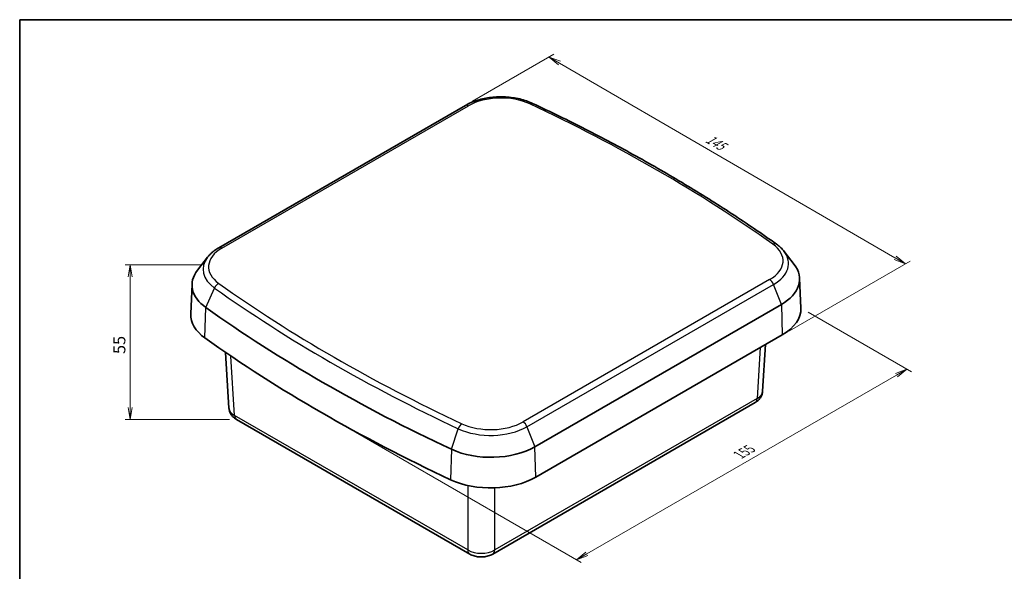
# Model space of a CAD drawing. Units: millimetres. Extents: x 22 to 2984, y 12 to 574.
# Drawn here: x 22 to 331, y 260 to 434 of the extents above; entities that cross this region are included whole.
import ezdxf

# ---------------------------------------------------------------- set-up
doc = ezdxf.new("R2010")
doc.units = ezdxf.units.MM
doc.header["$LTSCALE"] = 1.5
doc.layers.get('Defpoints').update_dxf_attribs({"lineweight": 25})
for name, color, linetype, lineweight in [('Border (ISO)', 7, 'Continuous', 35), ('Dimension (ISO)', 7, 'Continuous', 18), ('Dimension (ISO) @ 1', 7, 'Continuous', 18), ('Visible (ISO)', 7, 'Continuous', 35), ('Visible Narrow (ISO)', 7, 'Continuous', 25)]:
    doc.layers.add(name, color=color, linetype=linetype, lineweight=lineweight)
doc.styles.add('Note Text (TK)', font='MS PGothic.ttf')
doc.dimstyles.new('Default - Method 1b (TK)', dxfattribs={"dimscale": 1.5, "dimtxt": 2.5, "dimasz": 2.5, "dimexe": 1, "dimexo": 1.5, "dimgap": 1, "dimtad": 1, "dimtoh": 1, "dimdsep": 46, "dimtxsty": 'Note Text (TK)', "dimblk": 'OPEN', "dimcen": 0.09, "dimdle": 5, "dimclrd": 100, "dimclre": 100, "dimclrt": 7, "dimadec": 1, "dimazin": 1, "dimtfac": 1, "dimtmove": 0, "dimatfit": 3, "dimldrblk": 'OPEN', "dimfxl": 1, "dimtolj": 1, "dimlwd": -1, "dimlwe": -1, "dimarcsym": 0})

# ---------------------------------------------------------------- blocks, each defined once
blk = doc.blocks.new('図面枠 tk図枠')
at = {"layer": 'Border (ISO)'}
for q in [(405.5, 289), (14.5, 8)]:
    blk.add_line((14.5, 289), q, dxfattribs=at)
blk = doc.blocks.new('_Open')
at = {"color": 0, "linetype": 'ByBlock', "lineweight": -2}
for p, q in [((-1, 0.167), (0, 0)), ((-1, -0.167), (0, 0)), ((0, 0), (-1, 0))]:
    blk.add_line(p, q, dxfattribs=at)
blk = doc.blocks.new('*D100')
at = {"layer": 'Defpoints', "color": 0}
for p in [(161.79, 406.54), (300.04, 356.76), (261.36, 334.43)]:
    blk.add_point(p, dxfattribs=at)
at = {"layer": 'Dimension (ISO)', "color": 100}
for p, q in [((164.03, 407.84), (189.63, 422.62)), ((191.38, 419.87), (296.79, 358.64)), ((263.61, 335.73), (301.53, 357.62))]:
    blk.add_line(p, q, dxfattribs=at)
at = {"layer": 'Dimension (ISO)', "color": 100, "xscale": 3.75, "yscale": 3.75, "zscale": 3.75}
for p, rotation in [((188.13, 421.76), 149.8501503277025), ((300.04, 356.76), 329.8501503277025)]:
    blk.add_blockref('_Open', p, dxfattribs=dict(at, rotation=rotation))
at = {"layer": 'Dimension (ISO)', "color": 7, "insert": (237.69, 396.47), "char_height": 3.75, "attachment_point": 4, "rotation": 329.8502, "style": 'Note Text (TK)'}
blk.add_mtext('\\A1;{\\H0.816x;\\Q29.85;\\W0.818;145}', dxfattribs=at)
blk = doc.blocks.new('*D99')
at = {"layer": 'Defpoints', "color": 0}
for p in [(267.21, 342.88), (300.5, 323.66), (117.56, 309.45)]:
    blk.add_point(p, dxfattribs=at)
at = {"layer": 'Dimension (ISO)', "color": 100}
for p, q in [((269.46, 341.58), (302, 322.8)), ((199.97, 265.62), (297.25, 321.79)), ((119.81, 308.15), (198.22, 262.88))]:
    blk.add_line(p, q, dxfattribs=at)
at = {"layer": 'Dimension (ISO)', "color": 100, "xscale": 3.75, "yscale": 3.75, "zscale": 3.75}
for p, rotation in [((300.5, 323.66), 29.99999999999996), ((196.72, 263.74), 210)]:
    blk.add_blockref('_Open', p, dxfattribs=dict(at, rotation=rotation))
at = {"layer": 'Dimension (ISO)', "color": 7, "insert": (247.76, 296.71), "char_height": 3.75, "attachment_point": 4, "rotation": 30, "style": 'Note Text (TK)'}
blk.add_mtext('\\A1;{\\H0.816x;\\Q-30;\\W0.816;155}', dxfattribs=at)
blk = doc.blocks.new('*D20')
at = {"layer": 'Defpoints', "color": 0}
for p in [(81.13, 356.43), (56.44, 307.84), (89.88, 307.84)]:
    blk.add_point(p, dxfattribs=at)
at = {"layer": 'Dimension (ISO)', "color": 100}
for p, q in [((78.88, 356.43), (54.94, 356.43)), ((56.44, 352.68), (56.44, 311.59)), ((87.63, 307.84), (54.94, 307.84))]:
    blk.add_line(p, q, dxfattribs=at)
at = {"layer": 'Dimension (ISO)', "color": 100, "xscale": 3.75, "yscale": 3.75, "zscale": 3.75}
for p, rotation in [((56.44, 356.43), 90), ((56.44, 307.84), 270)]:
    blk.add_blockref('_Open', p, dxfattribs=dict(at, rotation=rotation))
at = {"layer": 'Dimension (ISO)', "color": 7, "insert": (53.07, 331.26), "char_height": 3.75, "attachment_point": 5, "rotation": 90, "style": 'Note Text (TK)'}
blk.add_mtext('\\A1;55', dxfattribs=at)

msp = doc.modelspace()

# ---------------------------------------------------------------- linework, layer by layer
at = {"layer": 'Visible (ISO)'}
for p, q in [((161.788, 406.544), (84.317, 361.816)), ((261.947, 360.686), (265.109, 356.603)), ((80.772, 358.824), (77.61, 354.741)), ((75.908, 350.401), (75.507, 341.017)), ((266.811, 352.263), (267.212, 342.879)), ((183.605, 299.255), (261.076, 343.983)), ((183.889, 289.701), (261.36, 334.429)), ((256.095, 331.389), (255.208, 316.723)), ((86.452, 328.937), (87.511, 311.416)), ((170.383, 265.538), (252.836, 313.142)), ((89.883, 307.835), (163.143, 265.538))]:
    msp.add_line(p, q, dxfattribs=at)
for centre, major_axis, start_param, end_param in [((247.218, 351.984), (19.598, 0), 5.4977871, 6.7037196), ((95.501, 350.122), (-19.598, 0), 5.862651, 6.9650777), ((95.501, 340.732), (-20, 0), 6.2584901, 6.9650777), ((489.999, 535.02), (-527.723, 0), 0.6818924, 0.8889039), ((247.218, 342.594), (20, 0), 5.4977871, 6.3078805), ((489.999, 525.63), (-528.125, 0), 0.6818924, 0.8889039), ((169.747, 307.256), (-19.598, 0), 0.8889039, 2.3561945), ((169.747, 297.866), (20, 0), 4.0304966, 5.4977871)]:
    msp.add_ellipse(centre, major_axis=major_axis, ratio=0.5773503, start_param=start_param, end_param=end_param, dxfattribs=at)
for points, knots in [([(182.898, 407.199), (181.665, 407.777), (180.312, 408.238), (177.461, 408.912), (175.964, 409.124), (172.932, 409.291), (171.398, 409.245), (168.405, 408.897), (166.947, 408.596), (164.21, 407.749), (162.931, 407.204), (161.788, 406.544)], [4.8158947, 4.8158947, 4.8158947, 4.8158947, 5.1093528, 5.1093528, 5.402811, 5.402811, 5.6962691, 5.6962691, 5.9897272, 5.9897272, 6.2831853, 6.2831853, 6.2831853, 6.2831853]), ([(259.559, 362.937), (254.992, 366.185), (250.31, 369.378), (240.722, 375.648), (235.816, 378.725), (225.789, 384.759), (220.668, 387.715), (210.22, 393.503), (204.893, 396.334), (194.041, 401.865), (188.516, 404.566), (182.898, 407.199)], [4.60888323, 4.60888323, 4.60888323, 4.60888323, 4.65028553, 4.65028553, 4.69168783, 4.69168783, 4.73309013, 4.73309013, 4.77449243, 4.77449243, 4.81589473, 4.81589473, 4.81589473, 4.81589473]), ([(261.947, 360.686), (261.817, 360.854), (261.68, 361.019), (261.395, 361.34), (261.246, 361.498), (260.938, 361.805), (260.778, 361.955), (260.447, 362.248), (260.277, 362.391), (259.925, 362.67), (259.745, 362.805), (259.559, 362.937)], [4.34752515, 4.34752515, 4.34752515, 4.34752515, 4.39979677, 4.39979677, 4.45206838, 4.45206838, 4.50434, 4.50434, 4.55661161, 4.55661161, 4.60888323, 4.60888323, 4.60888323, 4.60888323]), ([(84.317, 361.816), (84.033, 361.652), (83.757, 361.481), (83.223, 361.124), (82.965, 360.939), (82.47, 360.554), (82.231, 360.354), (81.776, 359.941), (81.559, 359.728), (81.148, 359.286), (80.954, 359.058), (80.772, 358.824)], [6.28318531, 6.28318531, 6.28318531, 6.28318531, 6.35615807, 6.35615807, 6.42913084, 6.42913084, 6.5021036, 6.5021036, 6.57507637, 6.57507637, 6.64804914, 6.64804914, 6.64804914, 6.64804914]), ([(255.208, 316.723), (255.187, 316.377), (255.12, 316.037), (254.915, 315.404), (254.777, 315.11), (254.457, 314.58), (254.276, 314.344), (253.892, 313.923), (253.688, 313.739), (253.27, 313.411), (253.055, 313.268), (252.836, 313.142)], [0.03486413, 0.03486413, 0.03486413, 0.03486413, 0.18484914, 0.18484914, 0.33483415, 0.33483415, 0.48481916, 0.48481916, 0.63480417, 0.63480417, 0.78478918, 0.78478918, 0.78478918, 0.78478918]), ([(89.883, 307.835), (89.664, 307.961), (89.449, 308.104), (89.031, 308.432), (88.827, 308.616), (88.443, 309.037), (88.262, 309.273), (87.942, 309.803), (87.804, 310.097), (87.599, 310.73), (87.532, 311.07), (87.511, 311.416)], [-0.78478918, -0.78478918, -0.78478918, -0.78478918, -0.63480417, -0.63480417, -0.48481916, -0.48481916, -0.33483415, -0.33483415, -0.18484914, -0.18484914, -0.03486413, -0.03486413, -0.03486413, -0.03486413]), ([(170.383, 265.538), (169.926, 265.274), (169.453, 265.081), (168.49, 264.798), (167.999, 264.708), (167.012, 264.617), (166.515, 264.617), (165.527, 264.708), (165.037, 264.798), (164.074, 265.081), (163.601, 265.274), (163.143, 265.538)], [-0.7847892, -0.7847892, -0.7847892, -0.7847892, -0.4708735, -0.4708735, -0.1569578, -0.1569578, 0.1569578, 0.1569578, 0.4708735, 0.4708735, 0.7847892, 0.7847892, 0.7847892, 0.7847892])]:
    msp.add_open_spline(points, degree=3, knots=knots, dxfattribs=at)
at = {"layer": 'Visible Narrow (ISO)'}
for p, q in [((85.317, 361.717), (162.788, 406.445)), ((257.402, 351.82), (179.931, 307.092)), ((181.156, 305.568), (258.627, 350.296)), ((261.076, 343.983), (258.627, 350.296)), ((80.285, 342.99), (82.974, 349.15)), ((261.076, 343.983), (261.36, 334.429)), ((79.973, 333.455), (80.285, 342.99)), ((254.424, 330.425), (253.456, 314.431)), ((89.262, 309.124), (88.133, 327.792)), ((253.456, 314.431), (171.003, 266.826)), ((162.523, 266.826), (89.262, 309.124)), ((157.395, 298.471), (159.578, 304.923)), ((181.156, 305.568), (183.605, 299.255)), ((157.395, 298.471), (157.142, 288.901)), ((183.889, 289.701), (183.605, 299.255)), ((162.523, 287.099), (162.523, 266.826)), ((171.003, 266.826), (171.003, 286.342))]:
    msp.add_line(p, q, dxfattribs=at)
for centre, major_axis, ratio, start_param, end_param in [((172.972, 400.566), (14.402, 0), 0.5773503, 0.8889039, 2.3561945), ((162.788, 404.812), (-1, 1.732), 0.5773503, 5.4977871, 6.2831853), ((182.049, 405.388), (0.849, 1.811), 0.5146079, 0, 0.738735), ((-147.281, 172.802), (522.527, 0), 0.5773503, 0.6818924, 0.8889039), ((247.218, 357.7), (14.402, 0), 0.5773503, 5.4977871, 6.9650777), ((258.4, 361.307), (1.159, 1.63), 0.6339128, 0, 0.8427936), ((95.501, 355.837), (-14.402, 0), 0.5773503, 5.4977871, 6.9650777), ((85.317, 360.084), (-1, 1.732), 0.5773503, 5.4977871, 6.2831853), ((247.218, 356.883), (16.134, 0), 0.5773503, 5.4977871, 6.7037196), ((95.501, 355.021), (-16.134, 0), 0.5773503, 5.862651, 6.9650777), ((84.319, 348.964), (1.159, 1.63), 0.6339128, 0.8427936, 1.8899912), ((489.999, 540.735), (-522.527, 0), 0.5773503, 0.6818924, 0.8889039), ((257.402, 350.187), (-1, 1.732), 0.5773503, 4.4505896, 5.4977871), ((489.999, 539.919), (524.259, 0), 0.5773503, 3.8234851, 4.0304966), ((249.211, 316.964), (5.999, -0.181), 0.576999, 5.5158176, 6.2657426), ((251.336, 315.74), (1.5, -2.598), 0.5773503, 0, 0.7504916), ((93.508, 311.657), (-5.999, -0.181), 0.576999, 0.0174427, 0.7673677), ((91.383, 310.433), (-1.5, -2.598), 0.5773503, 5.5326937, 6.2831853), ((160.67, 304.883), (0.849, 1.811), 0.5146079, 0.738735, 1.7859325), ((169.747, 312.971), (-14.402, 0), 0.5773503, 0.8889039, 2.3561945), ((179.931, 305.459), (-1, 1.732), 0.5773503, 4.4505896, 5.4977871), ((169.747, 312.155), (16.134, 0), 0.5773503, 4.0304966, 5.4977871), ((166.763, 269.363), (-6, 0), 0.5974877, 0.7860072, 2.3555855), ((164.643, 268.136), (-1.5, -2.598), 0.5773503, 5.5326937, 6.2831853), ((168.883, 268.136), (1.5, -2.598), 0.5773503, 0, 0.7504916)]:
    msp.add_ellipse(centre, major_axis=major_axis, ratio=ratio, start_param=start_param, end_param=end_param, dxfattribs=at)

# ---------------------------------------------------------------- block references
at = {"xscale": 1.5, "yscale": 1.5, "zscale": 1.5}
msp.add_blockref('図面枠 tk図枠', (0, 0), dxfattribs=at)

# ---------------------------------------------------------------- dimensions: what is measured, and where the dimension line sits
at = {"layer": 'Dimension (ISO) @ 1', "color": 100}
for base, p1, p2, angle, text, picture, middle, dimtype in [((300.035, 356.758), (161.788, 406.544), (261.36, 334.429), 149.85015, '{\\H0.816x;\\Q29.85;\\W0.818;145}', '*D100', (239.033, 392.191), 160), ((56.444, 307.835), (81.135, 356.429), (89.883, 307.835), 90, '55', '*D20', (56.444, 331.261), 128), ((300.499, 323.662), (117.557, 309.449), (267.212, 342.879), 210, '{\\H0.816x;\\Q-30;\\W0.816;155}', '*D99', (251.554, 295.403), 160)]:
    dim = msp.add_linear_dim(base=base, p1=p1, p2=p2, angle=angle, text=text, dimstyle='Default - Method 1b (TK)', override={"dimscale": 1, "dimtxt": 3.75, "dimasz": 3.75, "dimexe": 1.5, "dimexo": 2.25, "dimgap": 1.5, "dimtoh": 0, "dimlfac": 0.666667, "dimcen": 0.135, "dimtix": 0, "dimtofl": 0, "dimtmove": 0, "dimatfit": 1}, dxfattribs=at)
    dim.commit()
    dim.dimension.update_dxf_attribs({"geometry": picture, "text_midpoint": middle, "dimtype": dimtype})

doc.saveas('drawing.dxf')
